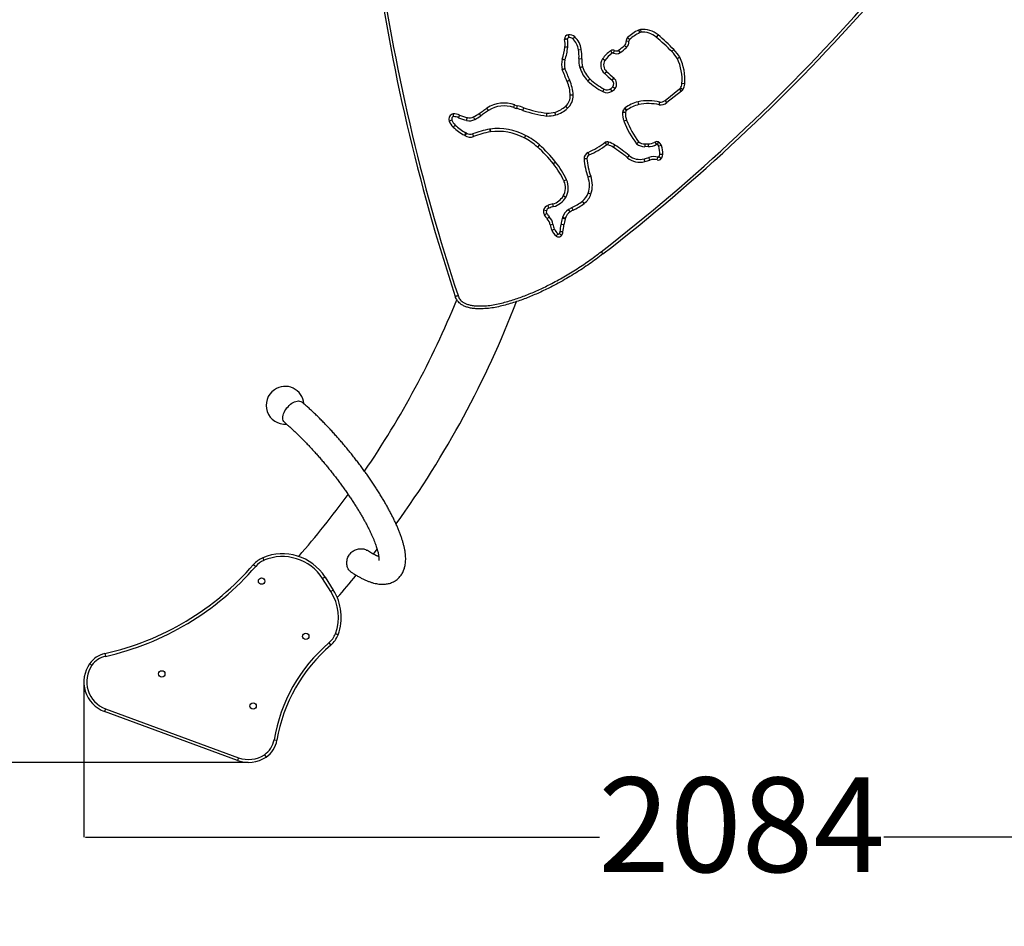
# Model space of a CAD drawing. Units: millimetres. Extents: x -463 to 5183, y 70 to 6673.
# Drawn here: x 1998 to 3558, y 1703 to 3140 of the extents above; entities that cross this region are included whole.
import ezdxf

# ---------------------------------------------------------------- set-up
doc = ezdxf.new("R2010")
doc.units = ezdxf.units.MM
doc.layers.add('Dimensions', color=7, linetype='Continuous')
doc.styles.get("Standard").update_dxf_attribs({"font": 'arial.ttf'})
doc.dimstyles.new('Leikkiset keinu', dxfattribs={"dimtxt": 150, "dimasz": 2.5, "dimexe": 0.06, "dimexo": 0.625, "dimtad": 0, "dimtih": 1, "dimtoh": 1, "dimdec": 0, "dimtxsty": 'Standard', "dimcen": 2.5, "dimadec": 0, "dimazin": 0, "dimtfac": 1, "dimtmove": 0, "dimatfit": 3, "dimfxl": 1, "dimarcsym": 0})

# ---------------------------------------------------------------- blocks, each defined once
blk = doc.blocks.new('*D2')
at = {"layer": 'Defpoints', "color": 0}
for p in [(2358.5, 5310.4), (-236.1, 962.4), (2360.2, 962.4)]:
    blk.add_point(p, dxfattribs=at)
at = {"layer": 'Dimensions', "color": 0, "lineweight": -2}
for p, q in [((2357.9, 5310.4), (-236.2, 5310.4)), ((-236.1, 5307.9), (-236.1, 3213.6)), ((-236.1, 964.9), (-236.1, 3059.2)), ((2359.6, 962.4), (-236.2, 962.4))]:
    blk.add_line(p, q, dxfattribs=at)
at = {"layer": 'Dimensions', "color": 0}
for points in [[(-235.7, 5307.9), (-236.6, 5307.9), (-236.1, 5310.4)], [(-236.6, 964.9), (-235.7, 964.9), (-236.1, 962.4)]]:
    blk.add_solid(points, dxfattribs=at)
at = {"layer": 'Dimensions', "color": 0, "insert": (-236.1, 3136.4), "char_height": 150, "attachment_point": 5}
blk.add_mtext('4348', dxfattribs=at)
blk = doc.blocks.new('*D3')
at = {"layer": 'Defpoints', "color": 0}
for p in [(5183.5, 2994), (1099.4, 2109), (5183.5, 168.4)]:
    blk.add_point(p, dxfattribs=at)
at = {"layer": 'Dimensions', "color": 0, "lineweight": -2}
for p, q in [((5183.5, 2993.4), (5183.5, 168.3)), ((1099.4, 2108.3), (1099.4, 168.3)), ((1101.9, 168.4), (2914.4, 168.4)), ((5181, 168.4), (3368.5, 168.4))]:
    blk.add_line(p, q, dxfattribs=at)
at = {"layer": 'Dimensions', "color": 0}
for points in [[(1101.9, 168.8), (1101.9, 168), (1099.4, 168.4)], [(5181, 168), (5181, 168.8), (5183.5, 168.4)]]:
    blk.add_solid(points, dxfattribs=at)
at = {"layer": 'Dimensions', "color": 0, "insert": (3141.5, 168.4), "char_height": 150, "attachment_point": 5}
blk.add_mtext('4084', dxfattribs=at)
blk = doc.blocks.new('*D4')
at = {"layer": 'Defpoints', "color": 0}
for p in [(1603, 4310.4), (2358.5, 4310.4), (2360.2, 1962.4)]:
    blk.add_point(p, dxfattribs=at)
at = {"layer": 'Dimensions', "color": 0, "lineweight": -2}
for p, q in [((2357.9, 4310.4), (1602.9, 4310.4)), ((1603, 4307.9), (1603, 3213.6)), ((1603, 1964.9), (1603, 3059.2)), ((2359.6, 1962.4), (1602.9, 1962.4))]:
    blk.add_line(p, q, dxfattribs=at)
at = {"layer": 'Dimensions', "color": 0}
for points in [[(1603.4, 4307.9), (1602.5, 4307.9), (1603, 4310.4)], [(1602.5, 1964.9), (1603.4, 1964.9), (1603, 1962.4)]]:
    blk.add_solid(points, dxfattribs=at)
at = {"layer": 'Dimensions', "color": 0, "insert": (1603, 3136.4), "char_height": 150, "attachment_point": 5}
blk.add_mtext('2348', dxfattribs=at)
blk = doc.blocks.new('*D5')
at = {"layer": 'Defpoints', "color": 0}
for p in [(4183.5, 2994), (2099.3, 2090), (4183.5, 1844)]:
    blk.add_point(p, dxfattribs=at)
at = {"layer": 'Dimensions', "color": 0, "lineweight": -2}
for p, q in [((4183.5, 2993.4), (4183.5, 1844)), ((2099.3, 2089.4), (2099.3, 1844)), ((2101.8, 1844), (2916, 1844)), ((4181, 1844), (3366.7, 1844))]:
    blk.add_line(p, q, dxfattribs=at)
at = {"layer": 'Dimensions', "color": 0}
for points in [[(2101.8, 1844.4), (2101.8, 1843.6), (2099.3, 1844)], [(4181, 1843.6), (4181, 1844.4), (4183.5, 1844)]]:
    blk.add_solid(points, dxfattribs=at)
at = {"layer": 'Dimensions', "color": 0, "insert": (3141.4, 1844), "char_height": 150, "attachment_point": 5}
blk.add_mtext('2084', dxfattribs=at)

msp = doc.modelspace()

# ---------------------------------------------------------------- linework, layer by layer
at = {"color": 7, "linetype": 'Continuous', "lineweight": 25}
for p, q in [((2978, 3123.2), (2980, 3119.1)), ((2981.3, 3124.1), (2981.8, 3119.6)), ((2873.8, 3109.2), (2876.9, 3112.5)), ((2962.8, 3105.4), (2958.3, 3105)), ((2960.8, 3111.4), (2963.8, 3108.1)), ((3009, 3115.5), (3006.1, 3112.1)), ((2865.9, 3095.8), (2861.5, 3096.2)), ((2882.9, 3091.8), (2887.4, 3092.6)), ((2936.5, 3086.6), (2934, 3090.3)), ((2938.2, 3086.7), (2940.2, 3090.7)), ((2948.9, 3087.4), (2946.4, 3091.1)), ((2958.9, 3095.3), (2955.9, 3098.6)), ((3034, 3092.1), (3030.8, 3089)), ((2883.7, 3078.1), (2888.2, 3077.8)), ((2924.9, 3074.9), (2921.1, 3077.4)), ((2938.9, 3047.2), (2936, 3043.8)), ((2921.6, 3025.6), (2923.7, 3029.6)), ((2936.2, 3026.1), (2933.8, 3029.9)), ((3020.1, 3011.7), (3043.2, 3029.9)), ((3046, 3026.3), (3043.2, 3029.9)), ((3048.1, 3028.6), (3044.4, 3031.1)), ((3051.3, 3037.9), (3046.9, 3038.2)), ((2874.4, 3020), (2869.9, 3019.8)), ((3022.9, 3008.1), (3020.1, 3011.7)), ((3046, 3026.3), (3022.9, 3008.1)), ((2780.3, 3000.3), (2781.8, 3004.5)), ((2785.1, 2998.8), (2786.3, 3003.2)), ((2794.8, 2995.8), (2796.3, 3000.1)), ((2865.6, 2999.2), (2862.6, 3002.5)), ((2959.2, 2995.9), (2956.1, 2999.1)), ((2959.4, 2996.1), (2956.7, 2999.6)), ((2978.3, 3005.1), (2977.3, 3009.4)), ((2978.4, 3005.1), (2977.5, 3009.5)), ((2682.3, 2980.5), (2678.1, 2978.8)), ((2718.7, 2981.5), (2716.6, 2985.5)), ((2957.3, 2992.2), (2952.8, 2992.4)), ((2957.4, 2992.6), (2953, 2993.5)), ((2959.3, 2980.1), (2955, 2978.5)), ((2687.6, 2972.6), (2684.4, 2969.4)), ((2742.1, 2966.1), (2743, 2961.7)), ((2743.1, 2966.3), (2743.7, 2961.8)), ((2704.2, 2960.4), (2702.1, 2956.4)), ((2705.3, 2959.7), (2702.9, 2956)), ((2715.2, 2958.6), (2716.7, 2954.4)), ((2821, 2941.1), (2818, 2937.8)), ((2987.9, 2942.8), (2993.3, 2942.9)), ((2993.2, 2938.4), (2988, 2938.3)), ((3004, 2945.5), (3006.3, 2941.6)), ((3009.8, 2945.7), (3007.7, 2941.7)), ((3014.4, 2940.3), (3010.1, 2938.9)), ((2896.4, 2919.3), (2891.9, 2918.9)), ((2899.9, 2925.2), (2898.1, 2929.3)), ((2960.4, 2920.8), (2963.2, 2924.3)), ((2996, 2917), (2994.6, 2921.2)), ((3007.7, 2917.3), (3008.9, 2921.7)), ((3014, 2919.4), (3010.4, 2922.2)), ((2846.7, 2913.9), (2843.2, 2911.1)), ((2902.3, 2891.7), (2898.1, 2890.1)), ((2864.1, 2885.8), (2860, 2884)), ((2862.7, 2858), (2858.8, 2860.3)), ((2902.6, 2863.3), (2898.4, 2864.8)), ((2836.1, 2841.1), (2834.7, 2845.3)), ((2843.5, 2843.4), (2842.4, 2847.7)), ((2874.4, 2837.7), (2872.5, 2841.8)), ((2891.8, 2848.3), (2889.1, 2851.9)), ((2832.1, 2836.7), (2827.7, 2837.8)), ((2828.8, 2830.4), (2832.7, 2832.6)), ((2833.4, 2824.2), (2836.6, 2827.3)), ((2861.6, 2823.4), (2857.3, 2824.6)), ((2862, 2824.8), (2857.8, 2826.2)), ((2869.7, 2835), (2867.1, 2838.7)), ((2838, 2814.6), (2842.4, 2815.3)), ((2859.8, 2814.3), (2855.4, 2814.9)), ((2840.6, 2805.9), (2844.7, 2807.7)), ((2847.6, 2796.8), (2850.5, 2800.2)), ((2856.2, 2797.7), (2852.7, 2800.5)), ((2557.9, 2292.4), (2564, 2300.2)), ((2382.8, 2286.8), (2384.6, 2282.6)), ((2368.1, 2276.1), (2371.5, 2273.1)), ((2481.4, 2256.1), (2477.6, 2253.7)), ((2490.7, 2233.2), (2477.6, 2253.7)), ((2481.4, 2256.1), (2494.5, 2235.6)), ((2494.5, 2235.6), (2490.7, 2233.2)), ((2502, 2164.7), (2497.8, 2166.3)), ((2487.5, 2151.6), (2490.5, 2148.2)), ((2132.3, 2134.8), (2133.3, 2130.4)), ((2112.1, 2116.2), (2108.4, 2118.8)), ((2133.5, 2047.3), (2132, 2043.1)), ((2133.5, 2047.3), (2344.5, 1969.7)), ((2342.9, 1965.5), (2132, 2043.1)), ((2400.8, 1998.2), (2405.2, 1997.5)), ((2344.5, 1969.7), (2342.9, 1965.5)), ((2385.4, 1974.5), (2387.9, 1970.8))]:
    msp.add_line(p, q, dxfattribs=at)
at = {"color": 7, "linetype": 'Continuous', "lineweight": 25, "flags": 128}
for points in [[(2725.5, 2991), (2727.1, 2992.1), (2728.6, 2993.1), (2730.1, 2994.2), (2731.7, 2995.2), (2733.2, 2996.3), (2734.7, 2997.3), (2736.2, 2998.4), (2737.8, 2999.4)], [(2740.3, 2995.7), (2738.7, 2994.6), (2737.2, 2993.6), (2735.7, 2992.5), (2734.2, 2991.5), (2732.7, 2990.4), (2731.1, 2989.4), (2729.6, 2988.4), (2728.1, 2987.3)], [(3016.3, 2925.8), (3016.2, 2925.8), (3016, 2925.8), (3015.6, 2925.8), (3015, 2925.8), (3014.3, 2925.9), (3013.5, 2925.9), (3012.7, 2925.9), (3011.8, 2925.9)], [(2417.4, 2501.1), (2416.9, 2501.6), (2415.9, 2502.9), (2415.2, 2504.5), (2414.7, 2506.2), (2414.5, 2508.2), (2414.7, 2510.3), (2415.1, 2512.6), (2415.7, 2514.9), (2416.7, 2517.2), (2417.9, 2519.6), (2419.3, 2521.9), (2420.9, 2524.1), (2422.7, 2526.2), (2424.6, 2528.2), (2426.7, 2530), (2428.8, 2531.5), (2431, 2532.8), (2433.1, 2533.9), (2435.3, 2534.6), (2437.3, 2535.1), (2439.3, 2535.2), (2441.1, 2535.1), (2442.8, 2534.6), (2444.2, 2533.9), (2444.9, 2533.4)]]:
    msp.add_lwpolyline(points, dxfattribs=at)
at = {"color": 7, "linetype": 'Continuous', "lineweight": 25}
for centre in [(2380.8, 2249.7), (2450.9, 2162.1), (2222.7, 2102.7), (2367.4, 2051.7)]:
    msp.add_circle(centre, 5, dxfattribs=at)
for centre, radius, start, end in [((5630.8, 3674.7), 3100, 187.831, 198.3108), ((5630.8, 3674.7), 3095.5, 187.831, 198.3108), ((1020.4, 5216.7), 3095.5, 307.831, 318.3108), ((1020.4, 5216.7), 3100, 307.831, 318.3108), ((3008.3, 3060.2), 69.8, 115.6979, 132.9139), ((2982.4, 3114.1), 10, 96.1528, 115.6979), ((2985.2, 3087.7), 36.6, 49.5334, 96.1528), ((2867.6, 3109), 6.66, 94.081, 183.7671), ((2864, 3108.8), 3, 183.7671, 190.2525), ((2819.7, 3100.8), 42, 353.7998, 10.2525), ((2867.6, 3109), 2.16, 90.7917, 181.8273), ((2819.7, 3100.8), 46.5, 353.7998, 10.1332), ((2868.8, 3104.1), 11.7, 45.8398, 97.8345), ((2868.8, 3104.1), 7.23, 45.8398, 99.1902), ((2851.9, 3086.7), 31.5, 9.4856, 45.8398), ((2851.9, 3086.7), 36, 9.4856, 45.8398), ((2950.6, 3104.3), 7.73, 312.8189, 5.3849), ((2966, 3105.7), 7.73, 132.9139, 185.3849), ((2950.6, 3104.3), 12.2, 312.8189, 5.3849), ((2966, 3105.7), 3.23, 132.9139, 185.3849), ((3008.3, 3060.2), 65.3, 115.6979, 132.9139), ((2982.4, 3114.1), 5.5, 96.1528, 115.6979), ((2985.2, 3087.7), 32.1, 49.5334, 96.1528), ((2761.7, 2825.6), 376.6, 44.3773, 49.5334), ((2761.7, 2825.6), 381.1, 44.3773, 49.5334), ((2770.1, 3106.2), 91.9, 341.487, 353.7998), ((2770.1, 3106.2), 96.4, 341.5655, 353.7998), ((2822.1, 3081.7), 61.7, 356.6412, 9.4856), ((2822.1, 3081.7), 66.2, 356.6412, 9.4856), ((2959.6, 3052), 46.1, 123.6659, 146.495), ((2937.5, 3085.2), 6.21, 63.6855, 123.6659), ((2943, 3096.3), 6.21, 243.6855, 303.5461), ((2905.2, 3153.3), 74.5, 303.5461, 312.8189), ((2905.2, 3153.3), 79, 303.5461, 312.8189), ((2985.8, 3044.9), 63, 31.4232, 44.3773), ((2985.8, 3044.9), 67.5, 31.2135, 44.3773), ((2888.7, 3068.4), 32.6, 164.6944, 194.1815), ((2888.7, 3068.4), 28.1, 164.9384, 193.4854), ((2928.8, 3075.4), 45.3, 176.6169, 194.6983), ((2928.8, 3075.4), 40.8, 176.6142, 194.6216), ((2935.8, 3067.7), 17.6, 146.495, 229.8617), ((2935.8, 3067.7), 13.1, 146.495, 230.4817), ((2959.6, 3052), 41.6, 123.6659, 146.495), ((2937.5, 3085.2), 1.71, 63.6855, 123.6659), ((2943, 3096.3), 10.7, 243.6855, 303.5461), ((2967.8, 3044.1), 79.3, 355.7658, 25.1623), ((2967.8, 3044.1), 83.8, 355.7658, 25.3301), ((1844.3, 2626.1), 1102, 22.1561, 23.211), ((1844.3, 2626.1), 1106.5, 22.1585, 23.1919), ((2932, 3077.5), 48.9, 196.0908, 225.7415), ((2932, 3077.5), 44.4, 196.1615, 225.6528), ((2808.4, 3017.3), 66.1, 2.3758, 23.3104), ((2977.3, 3129.1), 117.6, 227.5171, 241.7061), ((2977.3, 3129.1), 113.1, 227.5529, 241.7061), ((3085.2, 3220.5), 231.2, 225.9768, 229.8358), ((3085.2, 3220.5), 226.7, 225.9356, 229.8358), ((2931, 3037.8), 7.85, 322.8876, 49.8358), ((2931, 3037.8), 12.4, 322.6939, 49.8358), ((2808.4, 3017.3), 61.6, 2.3758, 23.3518), ((2928.5, 3038.4), 10, 241.7061, 302.1736), ((2926.6, 3041.4), 13.5, 302.1736, 321.8662), ((2926.6, 3041.4), 18, 302.1736, 321.9887), ((3039.8, 3034.2), 5.5, 308.1825, 325.7558), ((3032.3, 3039.3), 14.6, 325.7558, 355.7658), ((3039.8, 3034.2), 10, 308.1825, 325.7558), ((3032.3, 3039.3), 19.1, 325.7558, 355.7658), ((2847.9, 3018.9), 22, 311.884, 2.3758), ((2847.9, 3018.9), 26.5, 311.884, 2.3758), ((2928.5, 3038.4), 14.5, 241.7061, 302.1736), ((2993.6, 2927.8), 83.3, 77.5113, 101.0861), ((3012.5, 3021.3), 12.3, 265.7259, 308.1825), ((2765, 2957.6), 49.9, 70.2591, 123.0307), ((2765, 2957.6), 45.4, 70.2591, 122.9623), ((2798.7, 3051.6), 54.5, 250.2591, 255.595), ((2798.7, 3051.6), 50, 250.2591, 255.595), ((2758.5, 2895.2), 107, 70.1641, 75.595), ((2758.5, 2895.2), 111.5, 70.1641, 75.595), ((2852.8, 3156.5), 170.8, 250.1641, 263.2927), ((2852.8, 3156.5), 166.3, 250.1641, 263.173), ((2832, 3036.7), 45.9, 287.405, 311.884), ((2832, 3036.7), 50.4, 287.1357, 311.884), ((2963.9, 2991.1), 11.2, 134.5015, 167.5295), ((2960.6, 2994.5), 6.5, 127.5132, 134.5015), ((2989.9, 2956.4), 54.5, 103.3273, 127.5132), ((2963.9, 2991.1), 6.73, 134.5015, 167.5295), ((2960.6, 2994.5), 2, 127.5132, 134.5015), ((2989.9, 2956.4), 50, 103.3273, 127.5132), ((2978.8, 3003.1), 6.5, 101.0861, 103.3273), ((2978.8, 3003.1), 2, 101.0861, 103.3273), ((2993.6, 2927.8), 78.8, 77.2978, 101.0861), ((3012.5, 3021.3), 16.8, 264.5238, 308.1825), ((2686.1, 2982), 8.58, 100.2765, 201.6968), ((2686.1, 2982), 4.08, 104.9265, 201.6968), ((2703.7, 2989), 23, 201.6968, 225.5414), ((2684.8, 2966.7), 23.8, 65.6866, 90.5988), ((2684.8, 2966.7), 19.3, 65.3212, 89.3135), ((2738.3, 3102.4), 126.6, 248.9577, 255.0621), ((2738.3, 3102.4), 122.1, 249.0206, 255.0672), ((2710.3, 2997.1), 17.7, 254.7988, 298.3634), ((2710.3, 2997.1), 13.2, 254.7568, 298.3634), ((2672.7, 3066.8), 92.4, 298.3634, 304.881), ((2672.7, 3066.8), 96.9, 298.3634, 304.871), ((2829.8, 3071.6), 84.8, 272.0651, 281.5959), ((2829.8, 3071.6), 80.3, 272.3097, 281.4391), ((2959.3, 2992.1), 6.5, 167.5295, 177.2644), ((2987.2, 2990.8), 34.4, 177.2644, 200.8872), ((2959.3, 2992.1), 2, 167.5295, 177.2644), ((2987.2, 2990.8), 29.9, 177.2644, 200.8872), ((3087.8, 3029.2), 137.6, 200.8872, 217.233), ((2703.7, 2989), 27.5, 201.6968, 225.5414), ((2737.8, 3023.8), 76.2, 225.5414, 242.0655), ((2737.8, 3023.8), 71.7, 225.5414, 242.0655), ((2780.2, 2778), 192, 101.4323, 109.7906), ((2745, 2951.9), 14.5, 97.3378, 101.4323), ((2755.1, 2873.2), 93.9, 62.0392, 97.3378), ((3087.8, 3029.2), 142.1, 200.8872, 217.4761), ((2697.4, 2947.6), 10, 56.9071, 62.0655), ((2711.4, 2969.1), 15.6, 236.9071, 289.7906), ((2697.4, 2947.6), 14.5, 56.9071, 62.0655), ((2711.4, 2969.1), 11.1, 236.9071, 289.7906), ((2780.2, 2778), 187.5, 101.4323, 109.7906), ((2745, 2951.9), 10, 97.3378, 101.4323), ((2755.1, 2873.2), 89.4, 62.0085, 97.3378), ((2754.5, 2867.5), 94.7, 47.9165, 63.2888), ((2754.5, 2867.5), 99.2, 47.9165, 63.2598), ((2662.6, 2765.8), 231.8, 38.8154, 47.9165), ((2662.6, 2765.8), 236.3, 38.8154, 47.9165), ((2843.8, 3052.1), 134.3, 293.8663, 307.3831), ((2843.8, 3052.1), 138.8, 293.8663, 307.0083), ((2928.6, 2934.8), 11.1, 78.6014, 107.3646), ((2928.6, 2934.8), 6.55, 80.8272, 101.3493), ((2917.1, 2904.9), 38.5, 56.7469, 70.9289), ((2917.1, 2904.9), 43, 56.7536, 71.3942), ((2802.6, 2729.4), 248.1, 50.5083, 56.8717), ((2802.6, 2729.4), 252.6, 50.5083, 56.8706), ((2987.8, 2958.7), 20.4, 231.4962, 270.7392), ((2987.8, 2958.7), 15.9, 233.3822, 270.6388), ((2994.3, 2962), 23.6, 267.2819, 300.4611), ((2994.3, 2962), 19.1, 266.8105, 300.4611), ((3007, 2940.4), 6, 63.0099, 120.4611), ((3007, 2940.4), 1.5, 63.0099, 120.4611), ((3005.6, 2937.5), 4.65, 17.2618, 63.0099), ((3005.6, 2937.5), 9.15, 17.2618, 63.0099), ((2972.4, 2927.2), 39.5, 358.1609, 17.2618), ((2972.4, 2927.2), 44, 358.1609, 17.2618), ((2902.4, 2919.7), 10.5, 113.8663, 184.0959), ((2997.1, 2926.5), 105.5, 184.0959, 200.1401), ((2902.4, 2919.7), 6, 113.8663, 184.0959), ((2997.1, 2926.5), 101, 184.0959, 200.1401), ((2980, 2944.6), 30.9, 230.5083, 285.2452), ((2980, 2944.6), 26.4, 230.5083, 285.588), ((2976.2, 2975.3), 57.1, 280.9839, 288.759), ((3002.5, 2898), 24.6, 74.8361, 108.759), ((3002.5, 2898), 20.1, 74.8361, 108.759), ((3009.3, 2923.1), 6, 254.8361, 321.6945), ((3009.3, 2923.1), 1.5, 254.8361, 321.6945), ((3005.5, 2926.1), 6.36, 321.6945, 358.293), ((3005.5, 2926.1), 10.9, 321.6945, 358.2382), ((2742.1, 2829.7), 129.7, 24.7097, 38.8154), ((2742.1, 2829.7), 134.2, 24.7097, 38.8154), ((2976.2, 2975.3), 61.6, 281.1487, 288.759), ((2862.3, 2877), 38.1, 341.2563, 20.1401), ((2862.3, 2877), 42.6, 341.2563, 20.1401), ((2836.7, 2873.2), 25.6, 329.5726, 24.7097), ((2836.7, 2873.2), 30.1, 329.5726, 24.7097), ((2835.2, 2874.1), 27.4, 285.1717, 329.5726), ((2835.2, 2874.1), 31.9, 285.179, 329.5726), ((2872.6, 2873.5), 27.3, 307.3799, 341.2563), ((2872.6, 2873.5), 31.8, 307.3799, 341.2563), ((2838.1, 2835.2), 10.7, 108.7604, 166.2381), ((2838.1, 2835.2), 6.17, 108.7604, 166.2381), ((2876.7, 2721.6), 130.6, 105.2236, 108.7604), ((2876.7, 2721.6), 126.1, 105.2236, 108.7604), ((2888.2, 2808.2), 37, 115.0868, 124.6675), ((2833.9, 2924.1), 90.9, 295.0868, 307.3799), ((2833.9, 2924.1), 95.4, 295.0868, 307.3799), ((2837.4, 2835.4), 10, 166.2381, 210.0279), ((2857.9, 2847.2), 33.6, 210.0279, 223.1715), ((2837.4, 2835.4), 5.5, 166.2381, 210.0279), ((2857.9, 2847.2), 29.1, 210.0279, 223.1715), ((2820.4, 2812), 17.8, 8.4972, 43.1715), ((2820.4, 2812), 22.3, 8.4972, 43.1715), ((2925.3, 2806.1), 70.5, 164.7742, 172.8369), ((2888.1, 2816.3), 31.9, 161.8654, 164.7742), ((2881, 2818.6), 24.5, 124.6675, 161.8654), ((2888.1, 2816.3), 27.4, 161.8654, 164.7742), ((2881, 2818.6), 20, 124.6675, 161.8654), ((2888.2, 2808.2), 32.5, 115.0868, 124.6675), ((2870.4, 2819.5), 32.8, 188.4972, 204.5599), ((2870.4, 2819.5), 28.3, 188.4972, 204.5599), ((-3391.3, 3600), 6295.8, 352.73213, 352.83686), ((-3391.3, 3600), 6300.3, 352.73239, 352.83686), ((2925.3, 2806.1), 66, 164.7742, 172.8369), ((2864, 2816.6), 25.7, 204.5599, 230.3548), ((2864, 2816.6), 21.2, 204.5599, 230.3548), ((2851.5, 2801.4), 6.07, 230.3548, 322.1532), ((2851.5, 2801.4), 1.57, 230.3548, 322.1532), ((2847.9, 2804.2), 6.03, 322.1532, 353.5933), ((2847.9, 2804.2), 10.5, 322.1532, 353.3837), ((1342.3, 3245.1), 1455.5, 325.6476, 337.8235), ((1342.3, 3245.1), 1544.5, 324.1375, 339.0421), ((2418, 2528.4), 30, 124.425, 274.5304), ((2418, 2528.4), 30, 4.9149, 124.425), ((1342.3, 3245.1), 1455.5, 318.9307, 323.8753), ((2398.4, 2249.9), 40, 112.9009, 139.2165), ((2398.4, 2249.9), 35.5, 112.9009, 139.2165), ((2413.9, 2213.1), 80, 32.5333, 112.9009), ((2413.9, 2213.1), 75.5, 32.5333, 112.9009), ((2036.5, 2562.1), 437.9, 282.6397, 319.2165), ((2036.5, 2562.1), 442.4, 282.6397, 319.2165), ((1342.3, 3245.1), 1544.5, 318.5954, 320.3177), ((2427, 2192.6), 75.5, 339.6108, 32.5333), ((2427, 2192.6), 80, 339.6108, 32.5333), ((2464.5, 2178.7), 35.5, 310.4344, 339.6108), ((2464.5, 2178.7), 40, 310.4344, 339.6108), ((2654.1, 1956.2), 256.8, 130.4344, 170.5772), ((2654.1, 1956.2), 252.3, 130.4344, 170.5772), ((2141.1, 2095.8), 40, 102.6397, 144.8302), ((2141.1, 2095.8), 35.5, 102.6397, 144.8302), ((2149.3, 2090), 50, 144.8302, 249.7955), ((2149.3, 2090), 45.5, 144.8302, 249.7955), ((2365.7, 2004.1), 35.5, 303.6408, 350.5772), ((2365.7, 2004.1), 40, 303.6408, 350.5772), ((2360.2, 2012.4), 50, 249.7955, 303.6408), ((2360.2, 2012.4), 45.5, 249.7955, 303.6408)]:
    msp.add_arc(centre, radius, start, end, dxfattribs=at)
for points, knots in [([(2865.5, 3109), (2865.5, 3109), (2865.1, 3108.9), (2864.3, 3108.9), (2863.1, 3108.8), (2861.9, 3108.7), (2861.1, 3108.6), (2861, 3108.6), (2861, 3108.6)], [0, 0, 0, 0, 0.0063746, 0.1424849, 0.3569999, 0.5713379, 0.7856417, 1, 1, 1, 1]), ([(2865.5, 3109), (2865.5, 3109), (2865.1, 3108.9), (2864.3, 3108.8), (2863.1, 3108.6), (2862, 3108.4), (2861.2, 3108.3), (2861.1, 3108.3), (2861, 3108.3)], [0, 0, 0, 0, 0.006375, 0.142491, 0.356988, 0.57131, 0.785619, 1, 1, 1, 1]), ([(2867.6, 3111.2), (2867.6, 3111.2), (2867.6, 3111.5), (2867.5, 3112.4), (2867.4, 3113.6), (2867.3, 3114.8), (2867.2, 3115.5), (2867.2, 3115.6), (2867.2, 3115.7)], [0, 0, 0, 0, 0.0049848, 0.1420557, 0.3566307, 0.571107, 0.785553, 1, 1, 1, 1]), ([(2861.6, 3075.7), (2861.5, 3075.7), (2861.2, 3075.8), (2860.4, 3076), (2859.2, 3076.4), (2858.1, 3076.7), (2857.4, 3077), (2857.3, 3077), (2857.2, 3077)], [0, 0, 0, 0, 0.007858, 0.141546, 0.356238, 0.57085, 0.785424, 1, 1, 1, 1]), ([(3043.5, 3079.9), (3043.5, 3079.9), (3043.4, 3079.8), (3042.7, 3079.5), (3041.7, 3078.9), (3040.6, 3078.3), (3039.9, 3077.9), (3039.6, 3077.8), (3039.6, 3077.8)], [0, 0, 0, 0, 0.214319, 0.428634, 0.643072, 0.857782, 0.994232, 1, 1, 1, 1]), ([(2861.4, 3061.8), (2861.4, 3061.8), (2861, 3061.7), (2860.2, 3061.4), (2859, 3061), (2858, 3060.7), (2857.2, 3060.4), (2857.1, 3060.4), (2857.1, 3060.4)], [0, 0, 0, 0, 0.0046347, 0.1435455, 0.358278, 0.572373, 0.7861816, 1, 1, 1, 1]), ([(2885.1, 3063.9), (2885.1, 3063.9), (2885.4, 3064), (2886.2, 3064.2), (2887.4, 3064.6), (2888.5, 3064.9), (2889.3, 3065.1), (2889.4, 3065.1), (2889.4, 3065.1)], [0, 0, 0, 0, 0.012228, 0.141339, 0.356022, 0.570687, 0.785344, 1, 1, 1, 1]), ([(2869.1, 3043.4), (2869, 3043.4), (2868.7, 3043.3), (2868, 3042.9), (2866.8, 3042.5), (2865.8, 3042), (2865, 3041.7), (2865, 3041.7), (2864.9, 3041.7)], [0, 0, 0, 0, 0.013444, 0.141324, 0.356004, 0.570673, 0.785336, 1, 1, 1, 1]), ([(2897.9, 3042.4), (2897.9, 3042.5), (2898.2, 3042.7), (2898.7, 3043.3), (2899.6, 3044.2), (2900.4, 3045), (2900.9, 3045.6), (2901, 3045.7), (2901, 3045.7)], [0, 0, 0, 0, 0.010829, 0.141364, 0.356051, 0.57071, 0.785355, 1, 1, 1, 1]), ([(2927.5, 3057.6), (2927.5, 3057.5), (2927.2, 3057.3), (2926.7, 3056.7), (2925.9, 3055.7), (2925.1, 3054.9), (2924.6, 3054.3), (2924.5, 3054.2), (2924.5, 3054.2)], [0, 0, 0, 0, 0.006769, 0.141722, 0.356406, 0.57097, 0.785484, 1, 1, 1, 1]), ([(2940.8, 3030.3), (2940.8, 3030.3), (2940.5, 3030.5), (2939.8, 3031), (2938.9, 3031.8), (2938, 3032.5), (2937.3, 3032.9), (2937.3, 3033), (2937.2, 3033)], [0, 0, 0, 0, 0.017183, 0.141322, 0.355999, 0.570669, 0.785334, 1, 1, 1, 1]), ([(2740.3, 2995.7), (2740.3, 2995.7), (2740.1, 2996), (2739.6, 2996.7), (2738.9, 2997.7), (2738.3, 2998.6), (2737.9, 2999.3), (2737.8, 2999.4), (2737.8, 2999.4)], [0, 0, 0, 0, 0.0118618, 0.1413363, 0.3560174, 0.570683, 0.7853414, 1, 1, 1, 1]), ([(3010.9, 3004.6), (3010.9, 3004.7), (3010.9, 3004.8), (3011, 3005.5), (3011.2, 3006.7), (3011.4, 3007.9), (3011.5, 3008.7), (3011.6, 3009.1), (3011.6, 3009.1)], [0, 0, 0, 0, 0.2141126, 0.4282191, 0.6425038, 0.8571951, 0.9949627, 1, 1, 1, 1]), ([(2685, 2986), (2685, 2986), (2685, 2986.3), (2684.9, 2987.1), (2684.8, 2988.4), (2684.6, 2989.5), (2684.6, 2990.3), (2684.6, 2990.4), (2684.5, 2990.5)], [0, 0, 0, 0, 0.003663, 0.145194, 0.359552, 0.5732, 0.786596, 1, 1, 1, 1]), ([(2692.8, 2984.2), (2692.9, 2984.2), (2693, 2984.5), (2693.3, 2985.3), (2693.8, 2986.4), (2694.2, 2987.5), (2694.5, 2988.2), (2694.6, 2988.3), (2694.6, 2988.4)], [0, 0, 0, 0, 0.0075675, 0.1415796, 0.3562691, 0.5708716, 0.7854351, 1, 1, 1, 1]), ([(2705.7, 2980), (2705.7, 2980.1), (2705.8, 2980.4), (2706, 2981.2), (2706.3, 2982.4), (2706.6, 2983.5), (2706.8, 2984.2), (2706.8, 2984.3), (2706.8, 2984.4)], [0, 0, 0, 0, 0.028126, 0.141345, 0.35601, 0.570673, 0.785337, 1, 1, 1, 1]), ([(2728.1, 2987.3), (2728.1, 2987.4), (2727.9, 2987.6), (2727.4, 2988.3), (2726.7, 2989.3), (2726.1, 2990.3), (2725.6, 2990.9), (2725.6, 2991), (2725.5, 2991)], [0, 0, 0, 0, 0.022386, 0.141328, 0.355998, 0.570665, 0.785333, 1, 1, 1, 1]), ([(2832.8, 2986.9), (2832.8, 2986.9), (2832.8, 2987.2), (2832.9, 2988.1), (2832.9, 2989.3), (2833, 2990.5), (2833, 2991.2), (2833, 2991.3), (2833, 2991.4)], [0, 0, 0, 0, 0.004874, 0.143333, 0.358135, 0.572295, 0.786142, 1, 1, 1, 1]), ([(2846.8, 2988.5), (2846.8, 2988.6), (2846.7, 2988.9), (2846.5, 2989.7), (2846.2, 2990.9), (2845.9, 2992), (2845.7, 2992.8), (2845.7, 2992.9), (2845.7, 2992.9)], [0, 0, 0, 0, 0.006132, 0.142111, 0.356854, 0.571326, 0.785661, 1, 1, 1, 1]), ([(2799.1, 2956.1), (2799.1, 2956.1), (2799, 2955.8), (2798.6, 2955), (2798, 2953.9), (2797.5, 2952.9), (2797.1, 2952.2), (2797.1, 2952.2), (2797.1, 2952.1)], [0, 0, 0, 0, 0.013061, 0.141327, 0.356008, 0.570676, 0.785338, 1, 1, 1, 1]), ([(2927.3, 2941.3), (2927.3, 2941.3), (2927.3, 2941.4), (2926.9, 2942.1), (2926.4, 2943.1), (2925.9, 2944.3), (2925.5, 2945.1), (2925.3, 2945.4), (2925.3, 2945.4)], [0, 0, 0, 0, 0.2090521, 0.4180078, 0.6296198, 0.8457308, 0.9967726, 1, 1, 1, 1]), ([(2929.6, 2941.3), (2929.7, 2941.4), (2929.7, 2941.5), (2929.9, 2942.2), (2930.2, 2943.3), (2930.5, 2944.5), (2930.7, 2945.3), (2930.8, 2945.7), (2930.8, 2945.7)], [0, 0, 0, 0, 0.213875, 0.427734, 0.642018, 0.856967, 0.994625, 1, 1, 1, 1]), ([(2938.2, 2937.1), (2938.2, 2937.2), (2938.3, 2937.2), (2938.7, 2937.9), (2939.3, 2938.9), (2940, 2939.8), (2940.4, 2940.5), (2940.6, 2940.8), (2940.6, 2940.9)], [0, 0, 0, 0, 0.214655, 0.42931, 0.643964, 0.858619, 0.957799, 1, 1, 1, 1]), ([(2978.3, 2945.9), (2978.2, 2945.9), (2978.2, 2945.8), (2977.6, 2945.3), (2976.8, 2944.5), (2975.9, 2943.6), (2975.3, 2943), (2975, 2942.7), (2975, 2942.7)], [0, 0, 0, 0, 0.212265, 0.424493, 0.637744, 0.852924, 0.996144, 1, 1, 1, 1]), ([(2987.9, 2942.8), (2987.9, 2942.7), (2987.9, 2942.6), (2987.9, 2941.9), (2988, 2940.7), (2988, 2939.5), (2988, 2938.7), (2988, 2938.3), (2988, 2938.3)], [0, 0, 0, 0, 0.214668, 0.429335, 0.644006, 0.858682, 0.983421, 1, 1, 1, 1]), ([(2993.3, 2942.9), (2993.3, 2942.9), (2993.3, 2942.8), (2993.3, 2942), (2993.3, 2940.9), (2993.2, 2939.6), (2993.2, 2938.8), (2993.2, 2938.4), (2993.2, 2938.4)], [0, 0, 0, 0, 0.214476, 0.428948, 0.643507, 0.858231, 0.992971, 1, 1, 1, 1]), ([(2988.1, 2914.9), (2988.1, 2914.9), (2988.1, 2915), (2987.9, 2915.8), (2987.6, 2916.9), (2987.3, 2918.1), (2987.2, 2918.9), (2987.1, 2919.2), (2987.1, 2919.2)], [0, 0, 0, 0, 0.214501, 0.429, 0.643557, 0.858246, 0.993274, 1, 1, 1, 1]), ([(2858.4, 2802.9), (2858.3, 2803), (2858.2, 2803), (2857.5, 2803.1), (2856.3, 2803.2), (2855.1, 2803.3), (2854.3, 2803.4), (2854, 2803.5), (2853.9, 2803.5)], [0, 0, 0, 0, 0.2146706, 0.4293411, 0.6440129, 0.8586881, 0.9844504, 1, 1, 1, 1]), ([(2921.7, 2768.3), (2914.6, 2762.9), (2900.4, 2752.2), (2878.1, 2737.6), (2856.9, 2725.1), (2837, 2714.5), (2818.5, 2705.7), (2799.5, 2697.7), (2783.2, 2692), (2769.6, 2687.9), (2759, 2685.2), (2748.3, 2683), (2737.5, 2681.6), (2728, 2681.2), (2720.1, 2681.4), (2713.6, 2682.1), (2707.5, 2683.5), (2702, 2685.5), (2697.5, 2688), (2694, 2690.8), (2691.5, 2693.5), (2689.6, 2696.4), (2688.4, 2698.8), (2687.9, 2700.3), (2687.7, 2700.8)], [0, 0, 0, 0, 0.101169, 0.202405, 0.303578, 0.381589, 0.45969, 0.537743, 0.615687, 0.657197, 0.698848, 0.740457, 0.781932, 0.823294, 0.848001, 0.872734, 0.897374, 0.918648, 0.939879, 0.954782, 0.969673, 0.981951, 0.99423, 1, 1, 1, 1]), ([(2692, 2702.2), (2692.4, 2701.2), (2693.2, 2699.1), (2694.9, 2696.4), (2697.1, 2694.1), (2700.1, 2691.7), (2703.9, 2689.6), (2708.9, 2687.8), (2714.5, 2686.6), (2720.5, 2685.9), (2728.1, 2685.7), (2737.2, 2686.1), (2747.7, 2687.5), (2758.2, 2689.6), (2768.5, 2692.3), (2781.8, 2696.3), (2797.9, 2701.9), (2816.7, 2709.8), (2836.4, 2719.2), (2857, 2730.2), (2878.3, 2743.1), (2899.1, 2756.8), (2912.3, 2766.8), (2918.9, 2771.8)], [0, 0, 0, 0, 0.012676, 0.025347, 0.037997, 0.050659, 0.06985, 0.089085, 0.112859, 0.136727, 0.160571, 0.202244, 0.244031, 0.285956, 0.327925, 0.369751, 0.449434, 0.529195, 0.60892, 0.70663, 0.804456, 0.902285, 1, 1, 1, 1]), ([(2521.9, 2264.6), (2522.5, 2264.2), (2524.6, 2262.8), (2528.3, 2260.5), (2533, 2257.7), (2537.6, 2255.1), (2542.2, 2252.8), (2546.9, 2250.6), (2551.5, 2248.8), (2556.1, 2247.3), (2560.5, 2246.1), (2564.6, 2245.3), (2568.4, 2244.8), (2572, 2244.6), (2575.4, 2244.7), (2578.7, 2245.1), (2582, 2245.7), (2585.2, 2246.6), (2588.4, 2247.9), (2591.4, 2249.4), (2594.2, 2251.2), (2596.7, 2253.3), (2599.1, 2255.5), (2601.1, 2258), (2603, 2260.6), (2604.6, 2263.4), (2605.9, 2266.4), (2607.1, 2269.5), (2608, 2272.8), (2608.6, 2276.2), (2609, 2279.9), (2609.2, 2283.9), (2609.1, 2288.1), (2608.8, 2292.6), (2608.1, 2297.3), (2607.2, 2302.3), (2606, 2307.3), (2604.5, 2312.5), (2602.9, 2317.7), (2601, 2323), (2599, 2328.4), (2596.7, 2333.9), (2594.3, 2339.4), (2591.7, 2345.1), (2588.9, 2350.8), (2586, 2356.5), (2582.9, 2362.4), (2579.7, 2368.3), (2576.2, 2374.3), (2572.7, 2380.4), (2569, 2386.5), (2565.1, 2392.6), (2561.2, 2398.8), (2557.1, 2405), (2552.9, 2411.2), (2548.6, 2417.4), (2544.1, 2423.6), (2539.6, 2429.8), (2535, 2436), (2530.3, 2442.1), (2525.5, 2448.2), (2520.7, 2454.3), (2515.8, 2460.3), (2510.8, 2466.3), (2505.8, 2472.1), (2500.7, 2477.9), (2495.7, 2483.6), (2490.6, 2489.2), (2485.4, 2494.7), (2480.3, 2500), (2475.2, 2505.3), (2470, 2510.4), (2464.9, 2515.3), (2459.8, 2520.1), (2454.7, 2524.8), (2449.7, 2529.2), (2446.5, 2532), (2444.9, 2533.4)], [0, 0, 0, 0, 0.004976, 0.019708, 0.034586, 0.049634, 0.064874, 0.080322, 0.095969, 0.111749, 0.127416, 0.140937, 0.153658, 0.165599, 0.176853, 0.187535, 0.19776, 0.208717, 0.21925, 0.229452, 0.239426, 0.24926, 0.259035, 0.268806, 0.278652, 0.288658, 0.298917, 0.30953, 0.32061, 0.33228, 0.34466, 0.357844, 0.371865, 0.386637, 0.401946, 0.41751, 0.433053, 0.448444, 0.463649, 0.478669, 0.493524, 0.508235, 0.522822, 0.537304, 0.551697, 0.566015, 0.580269, 0.594469, 0.608622, 0.622735, 0.636814, 0.650863, 0.664888, 0.678892, 0.692877, 0.706848, 0.720806, 0.734754, 0.748695, 0.762629, 0.77656, 0.790489, 0.804418, 0.818348, 0.832281, 0.846219, 0.860164, 0.874118, 0.888083, 0.902062, 0.916057, 0.930071, 0.944108, 0.958172, 0.972266, 0.986397, 1, 1, 1, 1]), ([(2417.5, 2501.1), (2418.2, 2500.4), (2420.5, 2498.5), (2424.2, 2495.2), (2428.7, 2491.1), (2433.3, 2486.9), (2437.9, 2482.4), (2442.6, 2477.8), (2447.3, 2473.1), (2452.1, 2468.2), (2456.9, 2463.2), (2461.6, 2458), (2466.4, 2452.7), (2471.2, 2447.3), (2475.9, 2441.9), (2480.6, 2436.3), (2485.2, 2430.7), (2489.8, 2425), (2494.4, 2419.2), (2498.8, 2413.5), (2503.2, 2407.7), (2507.5, 2401.8), (2511.7, 2396), (2515.8, 2390.2), (2519.8, 2384.4), (2523.7, 2378.7), (2527.4, 2372.9), (2531, 2367.3), (2534.4, 2361.7), (2537.7, 2356.2), (2540.9, 2350.8), (2543.8, 2345.5), (2546.7, 2340.3), (2549.3, 2335.2), (2551.7, 2330.3), (2554, 2325.6), (2556.1, 2321), (2558, 2316.6), (2559.7, 2312.4), (2561.2, 2308.4), (2562.5, 2304.7), (2563.6, 2301.2), (2564.6, 2297.9), (2565.3, 2294.9), (2565.9, 2292.2), (2566.3, 2289.8), (2566.6, 2287.8), (2566.7, 2286), (2566.8, 2284.6), (2566.7, 2283.5), (2566.7, 2282.7), (2566.6, 2282.3), (2566.6, 2282.3), (2566.6, 2282.3)], [0, 0, 0, 0, 0.010857, 0.03121, 0.051617, 0.072089, 0.092615, 0.11319, 0.133807, 0.154459, 0.175142, 0.195852, 0.216583, 0.237332, 0.258096, 0.27887, 0.299653, 0.320442, 0.341232, 0.362021, 0.382805, 0.403582, 0.424349, 0.445102, 0.465837, 0.486552, 0.507242, 0.527903, 0.54853, 0.569118, 0.589661, 0.610151, 0.630581, 0.650943, 0.671226, 0.691418, 0.711508, 0.731479, 0.751314, 0.770995, 0.790499, 0.809803, 0.82888, 0.847703, 0.866242, 0.884469, 0.90236, 0.919897, 0.937074, 0.9539, 0.970413, 0.986682, 1, 1, 1, 1]), ([(2522, 2264.6), (2521.4, 2265), (2520.3, 2265.8), (2518.8, 2267.8), (2517.5, 2270.1), (2516.6, 2272.9), (2516, 2275.9), (2515.8, 2279.2), (2516.1, 2282.6), (2517, 2286), (2518.4, 2289.3), (2520.3, 2292.3), (2522.6, 2294.8), (2525.2, 2297), (2528.1, 2298.7), (2531.3, 2299.9), (2534.6, 2300.8), (2538, 2301.1), (2541.3, 2301), (2544.2, 2300.3), (2546, 2299.5), (2546.8, 2298.9), (2547, 2298.8)], [0, 0, 0, 0, 0.045697, 0.095898, 0.147617, 0.196953, 0.247595, 0.29935, 0.352504, 0.405953, 0.461089, 0.512168, 0.56485, 0.614148, 0.664728, 0.716964, 0.770547, 0.825747, 0.882718, 0.934865, 0.988842, 1, 1, 1, 1]), ([(2566.5, 2288.5), (2566, 2288.7), (2564.9, 2289.1), (2562.8, 2290), (2560.4, 2291.1), (2557.7, 2292.4), (2554.8, 2294), (2551.7, 2295.9), (2549.1, 2297.5), (2547.5, 2298.6), (2547, 2298.9)], [0, 0, 0, 0, 0.100638, 0.234445, 0.370909, 0.509872, 0.65114, 0.794502, 0.939743, 1, 1, 1, 1])]:
    msp.add_open_spline(points, degree=3, knots=knots, dxfattribs=at)
for points in [[(2921.7, 2768.3), (2921.7, 2768.3), (2921.6, 2768.4), (2920.9, 2769.2), (2920, 2770.4), (2919.3, 2771.3), (2918.9, 2771.8)], [(2692, 2702.2), (2691.4, 2702), (2690.3, 2701.6), (2688.9, 2701.1), (2687.9, 2700.8), (2687.8, 2700.8), (2687.7, 2700.8)]]:
    msp.add_open_spline(points, degree=3, dxfattribs=at)

# ---------------------------------------------------------------- dimensions: what is measured, and where the dimension line sits
at = {"layer": 'Dimensions'}
for base, p1, p2, picture, middle in [((-236.1, 962.4), (2358.5, 5310.4), (2360.2, 962.4), '*D2', (-236.1, 3136.4)), ((1603, 4310.4), (2360.2, 1962.4), (2358.5, 4310.4), '*D4', (1603, 3136.4))]:
    dim = msp.add_linear_dim(base=base, p1=p1, p2=p2, angle=90, dimstyle='Leikkiset keinu', override={"dimlfac": 1}, dxfattribs=at)
    dim.commit()
    dim.dimension.update_dxf_attribs({"geometry": picture, "text_midpoint": middle})
for base, p1, p2, picture, middle in [((5183.5, 168.4), (1099.4, 2109), (5183.5, 2994), '*D3', (3141.5, 168.4)), ((4183.5, 1844), (2099.3, 2090), (4183.5, 2994), '*D5', (3141.4, 1844))]:
    dim = msp.add_linear_dim(base=base, p1=p1, p2=p2, dimstyle='Leikkiset keinu', override={"dimlfac": 1}, dxfattribs=at)
    dim.commit()
    dim.dimension.update_dxf_attribs({"geometry": picture, "text_midpoint": middle})

doc.saveas('drawing.dxf')
